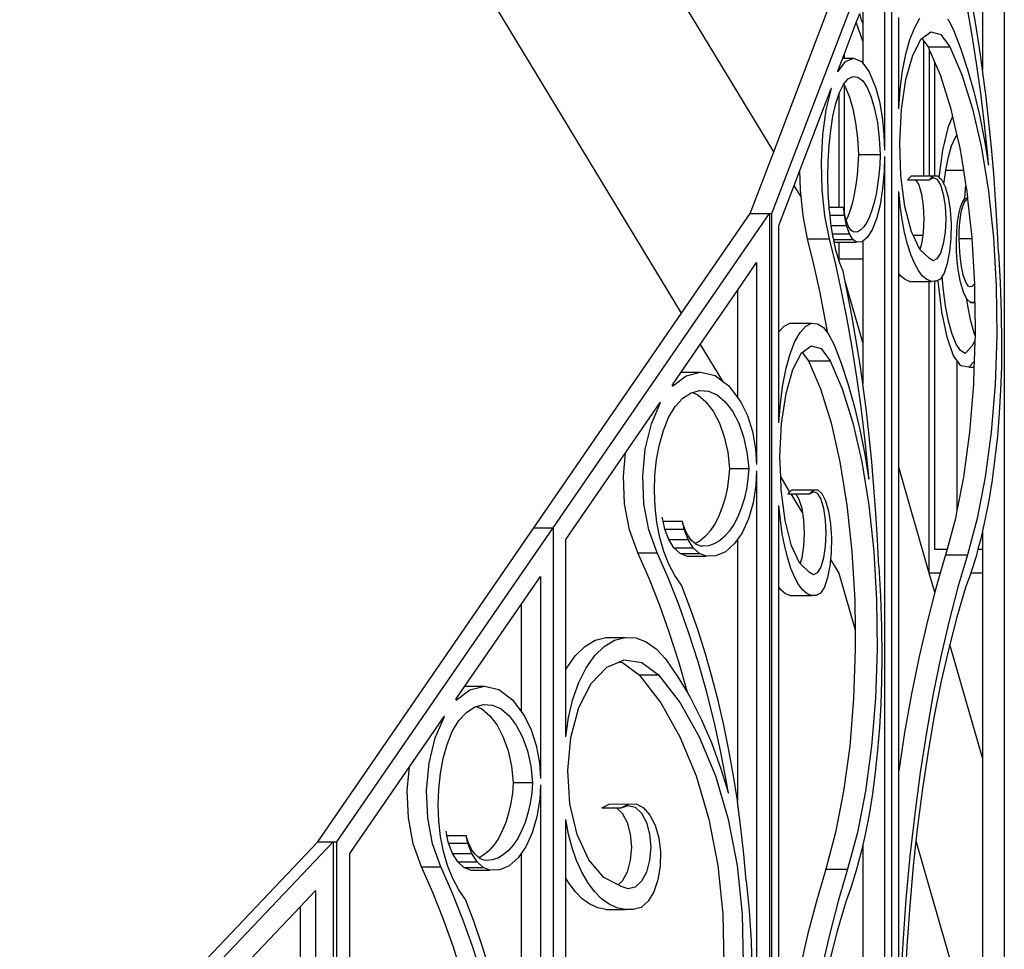
# Model space of a CAD drawing. Units: inches. Extents: x 105 to 670, y -45 to 213.
# Drawn here: x 602 to 626, y 37 to 60 of the extents above; entities that cross this region are included whole.
import ezdxf

# ---------------------------------------------------------------- set-up
doc = ezdxf.new("R2010")
doc.units = ezdxf.units.IN
doc.header["$MEASUREMENT"] = 0
doc.layers.add('Edges', color=7, linetype='Continuous')

# ---------------------------------------------------------------- blocks, each defined once
blk = doc.blocks.new('Grand Spiral Staircase fr')
at = {"layer": 'Edges'}
for p, q in [((76.142, -21.282), (76.142, -61.97)), ((70.406, -30.438), (73.362, -22.688)), ((73.362, -22.688), (73.362, -62.563)), ((68.175, -32.898), (62.677, -23.813)), ((70.451, -28.91), (67.367, -23.813)), ((75.605, -23.813), (75.605, -26.879)), ((73.187, -23.893), (73.187, -28.875)), ((70.451, -28.91), (72.057, -24.7)), ((75.438, -25.774), (75.338, -25.204)), ((72.489, -25.723), (72.575, -25.498)), ((72.621, -25.665), (72.575, -25.498)), ((72.65, -25.303), (72.65, -25.735)), ((75.343, -25.995), (75.217, -25.289)), ((72.189, -26.512), (72.489, -25.723)), ((72.493, -25.741), (72.489, -25.723)), ((72.65, -26.179), (72.493, -25.741)), ((72.65, -25.735), (72.621, -25.665)), ((72.65, -25.735), (72.65, -26.179)), ((73.536, -27.849), (73.536, -25.603)), ((73.93, -25.846), (74.06, -25.618)), ((74.742, -25.641), (74.769, -25.676)), ((74.769, -25.676), (74.895, -25.925)), ((73.814, -26.145), (73.93, -25.846)), ((74.11, -26.115), (74.332, -25.951)), ((74.332, -25.951), (74.574, -26.017)), ((74.895, -25.925), (75.072, -26.381)), ((75.457, -26.722), (75.343, -25.995)), ((75.53, -26.358), (75.438, -25.774)), ((72.65, -26.179), (72.65, -26.725)), ((73.713, -26.505), (73.814, -26.145)), ((73.881, -26.532), (74.093, -26.127)), ((74.093, -26.127), (74.11, -26.115)), ((74.11, -26.115), (74.159, -26.181)), ((74.159, -29.506), (74.159, -26.181)), ((74.159, -26.181), (74.263, -26.321)), ((74.574, -26.017), (74.801, -26.321)), ((74.263, -26.321), (74.801, -26.321)), ((74.263, -26.321), (74.291, -26.385)), ((74.291, -26.385), (74.291, -29.506)), ((74.291, -26.385), (74.423, -26.693)), ((74.801, -26.321), (75.097, -27.011)), ((75.072, -26.381), (75.237, -26.883)), ((75.605, -26.879), (75.53, -26.358)), ((72.036, -26.913), (72.155, -26.6)), ((72.036, -26.942), (72.222, -26.687)), ((72.155, -26.6), (72.189, -26.512)), ((72.155, -26.6), (72.189, -26.6)), ((72.189, -26.512), (72.189, -26.6)), ((72.189, -26.6), (72.421, -26.6)), ((72.222, -26.687), (72.421, -26.6)), ((72.421, -26.6), (72.62, -26.685)), ((72.62, -26.685), (72.65, -26.725)), ((72.65, -26.725), (72.807, -26.938)), ((73.632, -26.917), (73.713, -26.505)), ((73.712, -27.129), (73.881, -26.532)), ((74.423, -26.693), (74.423, -29.506)), ((74.423, -26.693), (74.56, -27.011)), ((75.561, -27.468), (75.457, -26.722)), ((72.036, -26.942), (72.036, -26.913)), ((72.807, -26.938), (72.969, -27.342)), ((73.573, -27.369), (73.632, -26.917)), ((75.237, -26.883), (75.389, -27.428)), ((75.616, -26.955), (75.605, -26.879)), ((75.694, -27.563), (75.616, -26.955)), ((72.177, -27.245), (72.291, -27.111)), ((72.291, -27.111), (72.41, -27.051)), ((72.41, -27.051), (72.531, -27.068)), ((72.531, -27.068), (72.648, -27.162)), ((72.648, -27.162), (72.759, -27.329)), ((73.602, -27.867), (73.712, -27.129)), ((74.56, -27.011), (74.821, -27.849)), ((75.097, -27.011), (75.358, -27.849)), ((71.098, -29.372), (71.87, -27.347)), ((71.748, -27.877), (71.874, -27.347)), ((71.874, -27.347), (71.87, -27.347)), ((72.057, -27.496), (72.073, -27.45)), ((72.073, -27.45), (72.172, -27.255)), ((72.172, -27.255), (72.177, -27.245)), ((72.172, -27.255), (72.189, -27.28)), ((72.189, -27.28), (72.187, -30.374)), ((72.189, -27.28), (72.221, -27.329)), ((72.221, -27.329), (72.32, -27.563)), ((72.759, -27.329), (72.858, -27.563)), ((72.969, -27.342), (73.06, -27.673)), ((73.536, -27.849), (73.573, -27.369)), ((75.389, -27.428), (75.529, -28.013)), ((71.981, -27.717), (72.057, -27.496)), ((72.057, -27.496), (72.057, -30.281)), ((72.32, -27.563), (72.404, -27.856)), ((72.858, -27.563), (72.942, -27.856)), ((73.06, -27.673), (73.129, -28.061)), ((75.654, -28.23), (75.561, -27.468)), ((75.764, -28.182), (75.694, -27.563)), ((71.665, -28.498), (71.748, -27.877)), ((71.913, -28.036), (71.981, -27.717)), ((72.404, -27.856), (72.471, -28.198)), ((72.942, -27.856), (73.009, -28.198)), ((73.56, -28.682), (73.602, -27.867)), ((74.821, -27.849), (74.867, -28.051)), ((75.358, -27.849), (75.578, -28.813)), ((71.859, -28.385), (71.913, -28.036)), ((73.129, -28.061), (73.173, -28.489)), ((74.768, -28.288), (74.867, -28.051)), ((74.867, -28.051), (74.972, -28.51)), ((75.529, -28.013), (75.654, -28.635)), ((75.826, -28.81), (75.764, -28.182)), ((71.82, -28.755), (71.859, -28.385)), ((72.471, -28.198), (72.518, -28.575)), ((73.009, -28.198), (73.055, -28.575)), ((74.628, -28.872), (74.768, -28.288)), ((75.735, -29.007), (75.654, -28.23)), ((71.631, -29.17), (71.665, -28.498)), ((72.518, -28.575), (72.543, -28.976)), ((73.055, -28.575), (73.08, -28.976)), ((73.173, -28.489), (73.187, -28.875)), ((74.842, -28.769), (74.93, -28.566)), ((74.93, -28.566), (74.972, -28.51)), ((74.972, -28.51), (75.041, -28.813)), ((75.654, -28.635), (75.756, -29.241)), ((69.869, -30.438), (70.451, -28.91)), ((71.797, -29.141), (71.82, -28.755)), ((73.59, -29.503), (73.56, -28.682)), ((74.535, -29.543), (74.628, -28.872)), ((74.764, -29.039), (74.842, -28.769)), ((75.041, -28.813), (75.131, -29.369)), ((75.578, -28.813), (75.752, -29.882)), ((75.881, -29.447), (75.826, -28.81)), ((71.79, -29.533), (71.797, -29.141)), ((72.543, -28.976), (72.531, -29.236)), ((72.543, -28.976), (73.08, -28.976)), ((73.08, -28.976), (73.068, -29.236)), ((73.187, -29.032), (73.178, -29.391)), ((73.187, -29.032), (73.187, -69.72)), ((74.699, -29.369), (74.764, -29.039)), ((75.756, -29.241), (75.735, -29.007)), ((70.956, -29.744), (71.098, -29.372)), ((71.11, -29.85), (71.098, -29.372)), ((71.647, -29.85), (71.631, -29.17)), ((72.531, -29.236), (72.509, -29.489)), ((73.068, -29.236), (73.047, -29.489)), ((73.178, -29.391), (73.139, -29.824)), ((74.652, -29.713), (74.699, -29.369)), ((74.699, -29.369), (75.131, -29.369)), ((75.131, -29.369), (75.194, -29.758)), ((71.798, -29.926), (71.79, -29.533)), ((72.509, -29.489), (72.479, -29.731)), ((73.047, -29.489), (73.016, -29.731)), ((73.689, -30.259), (73.59, -29.503)), ((73.753, -29.603), (73.853, -29.508)), ((73.753, -29.603), (73.952, -29.603)), ((73.853, -29.508), (73.957, -29.506)), ((73.952, -29.603), (74.029, -29.731)), ((73.952, -29.603), (74.29, -29.603)), ((73.957, -29.506), (74.159, -29.506)), ((74.159, -29.506), (74.291, -29.506)), ((74.29, -29.603), (74.39, -29.508)), ((74.29, -29.603), (74.385, -29.543)), ((74.291, -29.506), (74.39, -29.508)), ((74.385, -29.543), (74.48, -29.588)), ((74.39, -29.508), (74.423, -29.506)), ((74.423, -29.506), (74.494, -29.506)), ((74.48, -29.588), (74.567, -29.731)), ((74.494, -29.506), (74.535, -29.543)), ((74.535, -29.543), (74.595, -29.598)), ((74.595, -29.598), (74.652, -29.713)), ((75.928, -30.091), (75.881, -29.447)), ((70.581, -30.728), (70.956, -29.744)), ((71.128, -30.028), (70.956, -29.744)), ((71.128, -30.028), (71.11, -29.85)), ((71.714, -30.493), (71.647, -29.85)), ((72.479, -29.731), (72.44, -29.959)), ((73.016, -29.731), (72.977, -29.959)), ((73.139, -29.824), (73.075, -30.221)), ((74.029, -29.731), (74.098, -29.959)), ((74.567, -29.731), (74.636, -29.959)), ((74.652, -29.713), (74.684, -29.778)), ((74.684, -29.778), (74.756, -30.032)), ((75.165, -30.071), (75.188, -29.804)), ((75.188, -29.804), (75.194, -29.758)), ((75.194, -29.758), (75.214, -29.882)), ((75.214, -29.882), (75.232, -30.047)), ((75.752, -29.882), (75.875, -31.028)), ((71.176, -30.493), (71.128, -30.028)), ((71.822, -30.281), (71.798, -29.926)), ((72.44, -29.959), (72.393, -30.168)), ((72.977, -29.959), (72.93, -30.168)), ((73.571, -30.247), (73.536, -29.89)), ((73.536, -31.91), (73.536, -29.89)), ((74.098, -29.959), (74.142, -30.249)), ((74.636, -29.959), (74.68, -30.249)), ((74.756, -30.032), (74.806, -30.343)), ((75.108, -30.152), (75.16, -30.074)), ((75.155, -30.16), (75.189, -30.108)), ((75.16, -30.074), (75.165, -30.071)), ((75.165, -30.071), (75.214, -30.047)), ((75.189, -30.108), (75.224, -30.083)), ((75.214, -30.047), (75.232, -30.047)), ((75.214, -30.047), (75.233, -30.056)), ((75.224, -30.083), (75.236, -30.083)), ((75.232, -30.047), (75.233, -30.056)), ((75.233, -30.056), (75.236, -30.083)), ((75.236, -30.083), (75.337, -31.028)), ((75.967, -30.741), (75.928, -30.091)), ((71.823, -30.31), (71.822, -30.281)), ((71.822, -30.281), (72.057, -30.281)), ((71.841, -30.473), (71.823, -30.31)), ((72.057, -30.281), (72.174, -30.281)), ((72.187, -30.374), (72.174, -30.281)), ((72.195, -30.473), (72.174, -30.281)), ((72.339, -30.356), (72.278, -30.519)), ((72.393, -30.168), (72.339, -30.356)), ((72.876, -30.356), (72.815, -30.519)), ((72.93, -30.168), (72.876, -30.356)), ((73.075, -30.221), (72.988, -30.564)), ((73.62, -30.587), (73.571, -30.247)), ((73.849, -30.884), (73.689, -30.259)), ((74.142, -30.249), (74.158, -30.572)), ((74.68, -30.249), (74.695, -30.572)), ((74.806, -30.343), (74.83, -30.687)), ((75.022, -30.449), (75.061, -30.279)), ((75.061, -30.279), (75.108, -30.152)), ((75.073, -30.455), (75.096, -30.336)), ((75.096, -30.336), (75.124, -30.237)), ((75.124, -30.237), (75.155, -30.16)), ((65.009, -38.188), (70.345, -30.438)), ((68.175, -32.898), (69.869, -30.438)), ((69.869, -30.438), (70.345, -30.438)), ((70.345, -30.438), (70.406, -30.438)), ((70.345, -30.438), (70.345, -70.313)), ((70.406, -70.313), (70.406, -30.438)), ((71.288, -31.06), (71.176, -30.493)), ((71.825, -31.06), (71.714, -30.493)), ((71.841, -30.473), (72.195, -30.473)), ((71.864, -30.679), (71.841, -30.473)), ((72.205, -30.465), (72.187, -30.374)), ((72.25, -30.731), (72.195, -30.473)), ((72.225, -30.549), (72.205, -30.465)), ((72.239, -30.599), (72.225, -30.549)), ((72.278, -30.519), (72.239, -30.599)), ((72.247, -30.626), (72.239, -30.599)), ((72.815, -30.519), (72.749, -30.656)), ((72.988, -30.564), (72.881, -30.838)), ((73.68, -30.903), (73.62, -30.587)), ((74.158, -30.572), (74.142, -30.895)), ((74.695, -30.572), (74.68, -30.895)), ((74.991, -30.652), (75.022, -30.449)), ((75.04, -30.738), (75.054, -30.59)), ((75.054, -30.59), (75.073, -30.455)), ((70.581, -33.353), (70.581, -30.728)), ((71.872, -30.731), (71.864, -30.679)), ((71.872, -30.731), (72.25, -30.731)), ((71.905, -30.937), (71.872, -30.731)), ((72.272, -30.695), (72.247, -30.626)), ((72.321, -30.937), (72.25, -30.731)), ((72.298, -30.754), (72.272, -30.695)), ((72.327, -30.804), (72.298, -30.754)), ((72.356, -30.844), (72.327, -30.804)), ((72.387, -30.873), (72.356, -30.844)), ((72.604, -30.84), (72.528, -30.885)), ((72.678, -30.763), (72.604, -30.84)), ((72.749, -30.656), (72.678, -30.763)), ((72.881, -30.838), (72.76, -31.031)), ((74.83, -30.687), (74.825, -31.04)), ((74.971, -30.881), (74.991, -30.652)), ((75.032, -30.894), (75.04, -30.738)), ((75.997, -31.396), (75.967, -30.741)), ((71.443, -31.694), (71.288, -31.06)), ((71.288, -31.06), (71.825, -31.06)), ((71.981, -31.694), (71.825, -31.06)), ((71.905, -30.937), (72.321, -30.937)), ((71.919, -31.024), (71.905, -30.937)), ((71.931, -31.077), (71.919, -31.024)), ((71.931, -31.077), (72.405, -31.077)), ((71.943, -31.131), (71.931, -31.077)), ((72.405, -31.077), (72.321, -30.937)), ((72.419, -30.891), (72.387, -30.873)), ((72.497, -31.143), (72.405, -31.077)), ((72.45, -30.898), (72.419, -30.891)), ((72.528, -30.885), (72.45, -30.898)), ((72.76, -31.031), (72.65, -31.118)), ((73.752, -31.191), (73.68, -30.903)), ((73.889, -30.97), (73.849, -30.884)), ((73.889, -30.97), (74.131, -30.97)), ((74.055, -31.324), (73.889, -30.97)), ((74.131, -30.97), (74.098, -31.185)), ((74.142, -30.895), (74.131, -30.97)), ((74.68, -30.895), (74.636, -31.185)), ((74.825, -31.04), (74.793, -31.376)), ((74.962, -31.124), (74.971, -30.881)), ((75.031, -31.053), (75.032, -30.894)), ((75.031, -31.053), (75.338, -31.053)), ((75.034, -31.222), (75.031, -31.053)), ((75.337, -31.028), (75.338, -31.053)), ((75.338, -31.053), (75.403, -32.167)), ((75.875, -31.028), (75.944, -32.225)), ((71.959, -31.143), (71.943, -31.131)), ((71.988, -31.341), (71.943, -31.131)), ((71.959, -31.143), (72.057, -31.143)), ((72.049, -31.551), (71.988, -31.341)), ((72.057, -31.143), (72.057, -31.563)), ((72.057, -31.143), (72.497, -31.143)), ((72.63, -31.134), (72.497, -31.143)), ((72.65, -31.118), (72.63, -31.134)), ((72.65, -31.118), (72.65, -31.563)), ((73.834, -31.446), (73.752, -31.191)), ((74.056, -31.325), (74.055, -31.324)), ((74.098, -31.185), (74.056, -31.325)), ((74.29, -31.541), (74.056, -31.325)), ((74.636, -31.185), (74.567, -31.413)), ((74.965, -31.369), (74.962, -31.124)), ((75.044, -31.387), (75.034, -31.222)), ((72.057, -31.563), (72.049, -31.551)), ((72.07, -31.621), (72.049, -31.551)), ((72.65, -31.563), (72.057, -31.563)), ((72.084, -31.658), (72.057, -31.563)), ((72.65, -31.563), (72.65, -33.619)), ((73.924, -31.664), (73.834, -31.446)), ((74.385, -31.6), (74.29, -31.541)), ((74.48, -31.556), (74.385, -31.6)), ((74.567, -31.413), (74.48, -31.556)), ((74.793, -31.376), (74.736, -31.671)), ((74.98, -31.606), (74.965, -31.369)), ((75.058, -31.544), (75.044, -31.387)), ((75.076, -31.692), (75.058, -31.544)), ((75.997, -31.396), (76.041, -32.133)), ((69.554, -32.335), (70.03, -31.643)), ((70.03, -31.643), (70.03, -36.625)), ((71.589, -32.355), (71.443, -31.694)), ((72.126, -32.355), (71.981, -31.694)), ((72.084, -31.658), (72.07, -31.621)), ((72.162, -31.86), (72.084, -31.658)), ((74.022, -31.843), (73.924, -31.664)), ((74.736, -31.671), (74.658, -31.904)), ((75.006, -31.822), (74.98, -31.606)), ((75.065, -32.132), (75.006, -31.822)), ((75.099, -31.826), (75.076, -31.692)), ((75.126, -31.945), (75.099, -31.826)), ((72.215, -32.113), (72.162, -31.86)), ((73.588, -31.978), (73.536, -31.91)), ((73.536, -36.693), (73.536, -31.91)), ((73.696, -32.068), (73.588, -31.978)), ((73.806, -32.112), (73.696, -32.068)), ((74.125, -31.978), (74.022, -31.843)), ((74.233, -32.068), (74.125, -31.978)), ((74.343, -32.112), (74.233, -32.068)), ((74.564, -32.058), (74.507, -32.084)), ((74.611, -31.98), (74.564, -32.058)), ((74.658, -31.904), (74.611, -31.98)), ((74.635, -32.271), (74.611, -31.98)), ((75.156, -32.046), (75.126, -31.945)), ((75.19, -32.128), (75.156, -32.046)), ((72.65, -33.619), (72.215, -32.113)), ((72.276, -32.399), (72.215, -32.113)), ((73.806, -32.112), (74.291, -32.112)), ((74.291, -39.313), (74.291, -32.112)), ((74.291, -32.112), (74.343, -32.112)), ((74.423, -32.109), (74.343, -32.112)), ((74.454, -32.108), (74.423, -32.109)), ((74.423, -32.109), (74.423, -38.72)), ((74.507, -32.084), (74.454, -32.108)), ((74.508, -32.109), (74.507, -32.084)), ((74.597, -32.865), (74.508, -32.109)), ((74.693, -32.71), (74.635, -32.271)), ((75.138, -32.377), (75.065, -32.132)), ((75.225, -32.188), (75.19, -32.128)), ((75.262, -32.226), (75.225, -32.188)), ((75.299, -32.241), (75.262, -32.226)), ((75.337, -32.233), (75.299, -32.241)), ((75.39, -32.187), (75.337, -32.233)), ((75.403, -32.167), (75.39, -32.187)), ((75.403, -32.167), (75.406, -32.225)), ((75.406, -32.225), (75.41, -32.615)), ((75.944, -32.225), (75.957, -33.444)), ((76.041, -32.133), (76.068, -32.88)), ((68.639, -33.664), (69.554, -32.335)), ((69.554, -32.335), (69.554, -34.978)), ((71.724, -33.039), (71.589, -32.355)), ((72.262, -33.039), (72.126, -32.355)), ((72.382, -32.954), (72.276, -32.399)), ((75.221, -32.546), (75.138, -32.377)), ((75.31, -32.63), (75.221, -32.546)), ((75.241, -32.71), (75.221, -32.546)), ((74.767, -33.096), (74.693, -32.71)), ((75.315, -33.096), (75.241, -32.71)), ((75.401, -32.625), (75.31, -32.63)), ((75.31, -32.63), (75.411, -32.63)), ((75.41, -32.615), (75.401, -32.625)), ((75.41, -32.615), (75.411, -32.63)), ((75.411, -32.63), (75.42, -33.444)), ((64.533, -38.188), (68.175, -32.898)), ((71.787, -33.391), (71.724, -33.039)), ((72.387, -33.745), (72.262, -33.039)), ((72.482, -33.524), (72.382, -32.954)), ((74.728, -33.491), (74.597, -32.865)), ((76.068, -32.88), (76.076, -33.632)), ((70.581, -33.353), (70.706, -33.216)), ((70.706, -33.216), (70.85, -33.145)), ((70.85, -33.145), (71.388, -33.145)), ((71.105, -33.368), (71.244, -33.216)), ((71.244, -33.216), (71.388, -33.145)), ((71.388, -33.145), (71.534, -33.157)), ((71.534, -33.157), (71.677, -33.252)), ((71.677, -33.252), (71.787, -33.391)), ((74.856, -33.415), (74.767, -33.096)), ((75.404, -33.415), (75.315, -33.096)), ((70.581, -35.599), (70.581, -33.353)), ((70.975, -33.596), (71.105, -33.368)), ((71.787, -33.391), (71.814, -33.426)), ((71.814, -33.426), (71.94, -33.675)), ((72.575, -34.108), (72.482, -33.524)), ((74.889, -33.945), (74.728, -33.491)), ((74.955, -33.659), (74.856, -33.415)), ((75.419, -33.453), (75.404, -33.415)), ((75.419, -33.453), (75.415, -33.575)), ((75.42, -33.444), (75.419, -33.453)), ((75.957, -33.444), (75.915, -34.655)), ((68.166, -34.351), (68.639, -33.664)), ((68.639, -33.664), (69.187, -34.57)), ((70.858, -33.895), (70.975, -33.596)), ((71.155, -33.865), (71.376, -33.701)), ((71.376, -33.701), (71.619, -33.767)), ((71.619, -33.767), (71.846, -34.071)), ((71.94, -33.675), (72.116, -34.131)), ((72.502, -34.472), (72.387, -33.745)), ((72.65, -33.619), (72.65, -34.629)), ((75.063, -33.818), (74.955, -33.659)), ((75.339, -33.705), (75.176, -33.888)), ((75.415, -33.575), (75.339, -33.705)), ((75.415, -33.575), (75.398, -34.084)), ((76.076, -33.632), (76.07, -34.215)), ((70.758, -34.255), (70.858, -33.895)), ((70.926, -34.282), (71.138, -33.877)), ((71.138, -33.877), (71.155, -33.865)), ((71.155, -33.865), (71.308, -34.071)), ((74.971, -34.057), (74.889, -33.945)), ((75.176, -33.888), (75.063, -33.818)), ((70.677, -34.667), (70.758, -34.255)), ((71.308, -34.071), (71.846, -34.071)), ((71.308, -34.071), (71.604, -34.761)), ((71.846, -34.071), (72.142, -34.761)), ((72.116, -34.131), (72.281, -34.633)), ((72.65, -34.629), (72.575, -34.108)), ((74.971, -34.057), (74.971, -37.771)), ((75.072, -34.195), (74.971, -34.057)), ((75.263, -34.225), (75.072, -34.195)), ((75.398, -34.084), (75.263, -34.225)), ((75.263, -34.225), (75.393, -34.225)), ((75.393, -34.225), (75.378, -34.655)), ((75.398, -34.084), (75.393, -34.225)), ((76.07, -34.215), (76.05, -34.794)), ((67.951, -34.663), (68.166, -34.351)), ((67.951, -34.692), (68.288, -34.437)), ((68.166, -34.351), (68.171, -34.35)), ((68.171, -34.35), (68.647, -34.35)), ((68.288, -34.437), (68.647, -34.35)), ((68.647, -34.35), (69.007, -34.435)), ((69.007, -34.435), (69.187, -34.57)), ((70.757, -34.879), (70.926, -34.282)), ((72.606, -35.218), (72.502, -34.472)), ((67.951, -34.692), (67.951, -34.663)), ((69.187, -34.57), (69.344, -34.688)), ((69.344, -34.688), (69.554, -34.978)), ((70.617, -35.119), (70.677, -34.667)), ((72.281, -34.633), (72.434, -35.178)), ((72.66, -34.705), (72.65, -34.629)), ((72.738, -35.313), (72.66, -34.705)), ((75.378, -34.655), (75.281, -35.83)), ((75.915, -34.655), (75.819, -35.83)), ((68.207, -34.995), (68.412, -34.861)), ((68.412, -34.861), (68.444, -34.852)), ((68.444, -34.852), (68.628, -34.801)), ((68.444, -34.852), (68.581, -34.912)), ((68.581, -34.912), (68.78, -35.079)), ((68.628, -34.801), (68.845, -34.818)), ((68.845, -34.818), (69.058, -34.912)), ((69.058, -34.912), (69.256, -35.079)), ((69.554, -34.978), (69.636, -35.092)), ((70.647, -35.617), (70.757, -34.879)), ((71.604, -34.761), (71.866, -35.599)), ((72.142, -34.761), (72.403, -35.599)), ((76.05, -34.794), (76.017, -35.366)), ((66.797, -36.339), (67.652, -35.097)), ((67.432, -35.627), (67.66, -35.097)), ((67.66, -35.097), (67.652, -35.097)), ((67.853, -35.467), (68.018, -35.2)), ((68.018, -35.2), (68.207, -34.995)), ((68.78, -35.079), (68.959, -35.313)), ((69.256, -35.079), (69.435, -35.313)), ((69.636, -35.092), (69.801, -35.423)), ((70.581, -35.599), (70.617, -35.119)), ((72.434, -35.178), (72.573, -35.763)), ((72.699, -35.98), (72.606, -35.218)), ((67.73, -35.786), (67.853, -35.467)), ((68.959, -35.313), (69.111, -35.606)), ((69.435, -35.313), (69.588, -35.606)), ((69.801, -35.423), (69.926, -35.811)), ((72.809, -35.932), (72.738, -35.313)), ((76.017, -35.366), (75.971, -35.927)), ((67.282, -36.248), (67.432, -35.627)), ((69.111, -35.606), (69.232, -35.948)), ((69.588, -35.606), (69.708, -35.948)), ((70.605, -36.432), (70.647, -35.617)), ((71.866, -35.599), (72.086, -36.563)), ((72.403, -35.599), (72.623, -36.563)), ((67.633, -36.135), (67.73, -35.786)), ((69.232, -35.948), (69.316, -36.325)), ((69.708, -35.948), (69.792, -36.325)), ((69.926, -35.811), (70.004, -36.239)), ((72.573, -35.763), (72.699, -36.385)), ((72.871, -36.56), (72.809, -35.932)), ((75.281, -35.83), (75.133, -36.94)), ((75.819, -35.83), (75.67, -36.94)), ((75.971, -35.927), (75.912, -36.475)), ((67.562, -36.505), (67.633, -36.135)), ((72.78, -36.757), (72.699, -35.98)), ((65.324, -38.478), (66.797, -36.339)), ((66.743, -36.92), (66.797, -36.339)), ((67.22, -36.92), (67.282, -36.248)), ((69.316, -36.325), (69.361, -36.726)), ((69.792, -36.325), (69.837, -36.726)), ((70.004, -36.239), (70.03, -36.625)), ((70.624, -36.944), (70.605, -36.432)), ((72.699, -36.385), (72.801, -36.991)), ((67.52, -36.891), (67.562, -36.505)), ((72.086, -36.563), (72.259, -37.632)), ((72.623, -36.563), (72.797, -37.632)), ((72.926, -37.197), (72.871, -36.56)), ((75.912, -36.475), (75.841, -37.006)), ((66.773, -37.6), (66.743, -36.92)), ((67.25, -37.6), (67.22, -36.92)), ((67.507, -37.283), (67.52, -36.891)), ((69.361, -36.726), (69.339, -36.986)), ((69.361, -36.726), (69.837, -36.726)), ((69.837, -36.726), (69.816, -36.986)), ((70.03, -36.782), (70.014, -37.141)), ((70.03, -36.782), (70.03, -77.47)), ((72.801, -36.991), (72.78, -36.757)), ((74.291, -39.313), (73.536, -36.693)), ((73.536, -44.188), (73.536, -36.693)), ((69.339, -36.986), (69.301, -37.239)), ((69.816, -36.986), (69.777, -37.239)), ((70.014, -37.141), (69.944, -37.574)), ((70.624, -36.944), (70.844, -37.309)), ((70.635, -37.253), (70.624, -36.944)), ((75.133, -36.94), (74.971, -37.771)), ((75.67, -36.94), (75.473, -37.959)), ((75.841, -37.006), (75.758, -37.517)), ((67.523, -37.676), (67.507, -37.283)), ((69.301, -37.239), (69.246, -37.481)), ((69.777, -37.239), (69.722, -37.481)), ((70.734, -38.009), (70.635, -37.253)), ((70.797, -37.353), (70.844, -37.309)), ((70.797, -37.353), (70.871, -37.353)), ((70.844, -37.309), (70.898, -37.258)), ((70.871, -37.353), (71.162, -37.834)), ((70.871, -37.353), (70.997, -37.353)), ((70.898, -37.258), (71.002, -37.256)), ((70.997, -37.353), (71.074, -37.481)), ((70.997, -37.353), (71.335, -37.353)), ((71.002, -37.256), (71.435, -37.258)), ((71.335, -37.353), (71.435, -37.258)), ((71.335, -37.353), (71.43, -37.293)), ((71.43, -37.293), (71.525, -37.338)), ((71.435, -37.258), (71.539, -37.256)), ((71.525, -37.338), (71.612, -37.481)), ((71.539, -37.256), (71.64, -37.348)), ((71.64, -37.348), (71.729, -37.528)), ((72.973, -37.841), (72.926, -37.197)), ((66.893, -38.243), (66.773, -37.6)), ((67.37, -38.243), (67.25, -37.6)), ((69.246, -37.481), (69.175, -37.709)), ((69.722, -37.481), (69.652, -37.709)), ((69.944, -37.574), (69.828, -37.971)), ((70.616, -37.997), (70.581, -37.64)), ((70.581, -39.66), (70.581, -37.64)), ((71.074, -37.481), (71.143, -37.709)), ((71.612, -37.481), (71.68, -37.709)), ((71.729, -37.528), (71.801, -37.782)), ((72.259, -37.632), (72.382, -38.778)), ((72.797, -37.632), (72.919, -38.778)), ((75.758, -37.517), (75.664, -38.005)), ((67.568, -38.06), (67.523, -37.676)), ((69.175, -37.709), (69.09, -37.918)), ((69.652, -37.709), (69.567, -37.918)), ((71.143, -37.709), (71.162, -37.834)), ((71.162, -37.834), (71.187, -37.999)), ((71.68, -37.709), (71.725, -37.999)), ((71.801, -37.782), (71.851, -38.093)), ((73.011, -38.491), (72.973, -37.841)), ((74.971, -37.771), (74.935, -37.959)), ((67.641, -38.429), (67.568, -38.06)), ((67.723, -38.028), (67.702, -37.927)), ((67.724, -38.031), (67.723, -38.028)), ((67.724, -38.031), (68.2, -38.031)), ((67.763, -38.223), (67.724, -38.031)), ((68.225, -38.124), (68.2, -38.031)), ((68.24, -38.223), (68.2, -38.031)), ((68.256, -38.215), (68.225, -38.124)), ((68.992, -38.106), (68.882, -38.269)), ((69.09, -37.918), (68.992, -38.106)), ((69.469, -38.106), (69.359, -38.269)), ((69.567, -37.918), (69.469, -38.106)), ((69.828, -37.971), (69.67, -38.314)), ((70.664, -38.337), (70.616, -37.997)), ((70.894, -38.634), (70.734, -38.009)), ((71.187, -37.999), (71.203, -38.322)), ((71.725, -37.999), (71.74, -38.322)), ((71.851, -38.093), (71.874, -38.437)), ((74.935, -37.959), (74.731, -38.72)), ((75.473, -37.959), (75.231, -38.861)), ((75.664, -38.005), (75.605, -38.266)), ((59.197, -45.938), (64.533, -38.188)), ((59.673, -45.938), (65.009, -38.188)), ((64.533, -38.188), (65.009, -38.188)), ((65.009, -38.188), (65.009, -78.063)), ((67.095, -38.81), (66.893, -38.243)), ((67.572, -38.81), (67.37, -38.243)), ((67.861, -38.481), (67.763, -38.223)), ((67.763, -38.223), (68.24, -38.223)), ((68.338, -38.481), (68.24, -38.223)), ((68.293, -38.299), (68.256, -38.215)), ((68.333, -38.376), (68.293, -38.299)), ((68.378, -38.445), (68.333, -38.376)), ((68.882, -38.269), (68.763, -38.406)), ((69.359, -38.269), (69.239, -38.406)), ((69.67, -38.314), (69.554, -38.479)), ((70.725, -38.653), (70.664, -38.337)), ((71.203, -38.322), (71.187, -38.645)), ((71.74, -38.322), (71.725, -38.645)), ((75.605, -38.266), (75.559, -38.466)), ((75.605, -38.266), (75.605, -38.72)), ((65.324, -41.695), (65.324, -38.478)), ((67.741, -38.774), (67.641, -38.429)), ((67.99, -38.687), (67.861, -38.481)), ((67.861, -38.481), (68.338, -38.481)), ((68.467, -38.687), (68.338, -38.481)), ((68.426, -38.504), (68.378, -38.445)), ((68.477, -38.554), (68.426, -38.504)), ((68.515, -38.582), (68.477, -38.554)), ((68.635, -38.513), (68.515, -38.582)), ((68.53, -38.594), (68.515, -38.582)), ((68.586, -38.623), (68.53, -38.594)), ((68.642, -38.641), (68.586, -38.623)), ((68.763, -38.406), (68.635, -38.513)), ((68.978, -38.59), (68.84, -38.635)), ((69.111, -38.513), (68.978, -38.59)), ((69.239, -38.406), (69.111, -38.513)), ((69.478, -38.588), (69.259, -38.781)), ((69.554, -38.479), (69.478, -38.588)), ((69.554, -38.479), (69.554, -44.916)), ((71.1, -39.074), (70.894, -38.634)), ((71.874, -38.437), (71.87, -38.79)), ((73.042, -39.146), (73.011, -38.491)), ((75.559, -38.466), (75.492, -38.72)), ((67.375, -39.444), (67.095, -38.81)), ((67.095, -38.81), (67.572, -38.81)), ((67.852, -39.444), (67.572, -38.81)), ((67.866, -39.091), (67.741, -38.774)), ((67.99, -38.687), (68.467, -38.687)), ((68.142, -38.827), (67.99, -38.687)), ((68.142, -38.827), (68.618, -38.827)), ((68.307, -38.893), (68.142, -38.827)), ((68.618, -38.827), (68.467, -38.687)), ((68.784, -38.893), (68.618, -38.827)), ((68.7, -38.648), (68.642, -38.641)), ((68.84, -38.635), (68.7, -38.648)), ((69.259, -38.781), (69.025, -38.884)), ((70.797, -38.941), (70.725, -38.653)), ((71.187, -38.645), (71.143, -38.935)), ((71.725, -38.645), (71.68, -38.935)), ((71.87, -38.79), (71.852, -38.975)), ((72.382, -38.778), (72.451, -39.975)), ((72.919, -38.778), (72.988, -39.975)), ((74.423, -38.72), (74.731, -38.72)), ((74.693, -38.861), (74.561, -39.313)), ((74.731, -38.72), (74.693, -38.861)), ((74.693, -38.861), (75.231, -38.861)), ((75.231, -38.861), (74.999, -39.652)), ((75.492, -38.72), (75.444, -38.899)), ((75.492, -38.72), (75.605, -38.72)), ((75.605, -38.72), (75.605, -39.313)), ((68.013, -39.371), (67.866, -39.091)), ((68.307, -38.893), (68.784, -38.893)), ((69.025, -38.884), (68.784, -38.893)), ((70.878, -39.196), (70.797, -38.941)), ((71.101, -39.075), (71.1, -39.074)), ((71.143, -38.935), (71.101, -39.075)), ((71.335, -39.291), (71.101, -39.075)), ((71.68, -38.935), (71.612, -39.163)), ((71.852, -38.975), (71.838, -39.126)), ((71.852, -38.975), (72.057, -39.313)), ((75.444, -38.899), (75.319, -39.3)), ((70.969, -39.414), (70.878, -39.196)), ((71.43, -39.35), (71.335, -39.291)), ((71.525, -39.306), (71.43, -39.35)), ((71.612, -39.163), (71.525, -39.306)), ((71.838, -39.126), (71.781, -39.421)), ((72.057, -39.313), (72.459, -40.708)), ((73.042, -39.146), (73.086, -39.883)), ((74.427, -39.783), (74.291, -39.313)), ((74.561, -39.313), (74.291, -39.313)), ((74.561, -39.313), (74.461, -39.652)), ((75.315, -39.313), (75.186, -39.668)), ((75.319, -39.3), (75.315, -39.313)), ((75.605, -39.313), (75.315, -39.313)), ((75.605, -39.313), (75.605, -43.869)), ((64.218, -40.085), (64.694, -39.393)), ((64.694, -39.393), (64.694, -44.375)), ((67.638, -40.105), (67.375, -39.444)), ((68.115, -40.105), (67.852, -39.444)), ((68.179, -39.61), (68.013, -39.371)), ((71.067, -39.593), (70.969, -39.414)), ((71.17, -39.728), (71.067, -39.593)), ((71.781, -39.421), (71.703, -39.654)), ((68.384, -40.149), (68.179, -39.61)), ((70.633, -39.728), (70.581, -39.66)), ((70.581, -51.938), (70.581, -39.66)), ((70.74, -39.818), (70.633, -39.728)), ((70.851, -39.862), (70.74, -39.818)), ((71.278, -39.818), (71.17, -39.728)), ((71.388, -39.862), (71.278, -39.818)), ((71.609, -39.808), (71.499, -39.858)), ((71.703, -39.654), (71.609, -39.808)), ((74.427, -39.783), (74.243, -40.488)), ((74.461, -39.652), (74.427, -39.783)), ((74.999, -39.652), (74.78, -40.488)), ((75.186, -39.668), (74.972, -40.396)), ((62.83, -42.101), (64.218, -40.085)), ((64.218, -40.085), (64.218, -42.728)), ((70.851, -39.862), (71.388, -39.862)), ((71.499, -39.858), (71.388, -39.862)), ((72.451, -39.975), (72.459, -40.708)), ((72.988, -39.975), (73.002, -41.194)), ((73.086, -39.883), (73.112, -40.63)), ((67.883, -40.789), (67.638, -40.105)), ((68.36, -40.789), (68.115, -40.105)), ((68.577, -40.704), (68.384, -40.149)), ((74.243, -40.488), (74.04, -41.367)), ((74.78, -40.488), (74.577, -41.367)), ((74.972, -40.396), (74.797, -41.069)), ((68.11, -41.495), (67.883, -40.789)), ((68.586, -41.495), (68.36, -40.789)), ((68.758, -41.274), (68.577, -40.704)), ((72.459, -40.708), (72.465, -41.194)), ((73.112, -40.63), (73.121, -41.382)), ((65.794, -41.118), (66.044, -40.966)), ((66.044, -40.966), (66.305, -40.895)), ((66.27, -41.118), (66.521, -40.966)), ((66.305, -40.895), (66.782, -40.895)), ((66.521, -40.966), (66.782, -40.895)), ((66.782, -40.895), (67.045, -40.907)), ((67.045, -40.907), (67.304, -41.002)), ((67.304, -41.002), (67.551, -41.176)), ((65.56, -41.346), (65.794, -41.118)), ((66.036, -41.346), (66.27, -41.118)), ((67.551, -41.176), (67.779, -41.425)), ((68.925, -41.858), (68.758, -41.274)), ((72.465, -41.194), (72.423, -42.405)), ((73.002, -41.194), (72.96, -42.405)), ((74.772, -41.167), (74.586, -41.978)), ((74.797, -41.069), (74.772, -41.167)), ((75.605, -43.869), (74.797, -41.069)), ((65.349, -41.645), (65.56, -41.346)), ((65.826, -41.645), (66.036, -41.346)), ((66.331, -41.627), (66.632, -41.503)), ((66.632, -41.503), (66.761, -41.451)), ((66.632, -41.503), (66.723, -41.517)), ((66.723, -41.517), (67.132, -41.821)), ((66.761, -41.451), (67.199, -41.517)), ((67.199, -41.517), (67.608, -41.821)), ((67.779, -41.425), (68.097, -41.881)), ((68.317, -42.222), (68.11, -41.495)), ((68.793, -42.222), (68.586, -41.495)), ((73.121, -41.382), (73.114, -41.965)), ((74.04, -41.367), (73.853, -42.286)), ((74.577, -41.367), (74.39, -42.286)), ((65.324, -41.695), (65.349, -41.645)), ((65.324, -43.349), (65.324, -41.695)), ((65.645, -42.005), (65.826, -41.645)), ((65.947, -42.032), (66.331, -41.627)), ((65.498, -42.417), (65.645, -42.005)), ((65.642, -42.629), (65.947, -42.032)), ((67.132, -41.821), (67.608, -41.821)), ((67.132, -41.821), (67.667, -42.511)), ((67.608, -41.821), (68.143, -42.511)), ((68.097, -41.881), (68.33, -42.273)), ((69.079, -42.455), (68.925, -41.858)), ((73.114, -41.965), (73.094, -42.544)), ((74.586, -41.978), (74.415, -42.827)), ((62.615, -42.413), (62.83, -42.101)), ((62.615, -42.442), (62.952, -42.187)), ((62.83, -42.101), (62.835, -42.1)), ((62.835, -42.1), (63.311, -42.1)), ((62.952, -42.187), (63.311, -42.1)), ((63.311, -42.1), (63.671, -42.185)), ((63.671, -42.185), (64.008, -42.438)), ((68.33, -42.273), (68.317, -42.222)), ((68.33, -42.273), (68.395, -42.383)), ((68.981, -42.968), (68.793, -42.222)), ((62.615, -42.442), (62.615, -42.413)), ((64.008, -42.438), (64.218, -42.728)), ((65.39, -42.869), (65.498, -42.417)), ((67.667, -42.511), (68.138, -43.349)), ((68.143, -42.511), (68.615, -43.349)), ((68.395, -42.383), (68.671, -42.928)), ((69.22, -43.063), (69.079, -42.455)), ((72.423, -42.405), (72.326, -43.58)), ((72.96, -42.405), (72.864, -43.58)), ((73.853, -42.286), (73.683, -43.242)), ((74.39, -42.286), (74.22, -43.242)), ((62.682, -42.95), (62.871, -42.745)), ((62.871, -42.745), (63.076, -42.611)), ((63.076, -42.611), (63.108, -42.602)), ((63.108, -42.602), (63.292, -42.551)), ((63.108, -42.602), (63.245, -42.662)), ((63.245, -42.662), (63.444, -42.829)), ((63.292, -42.551), (63.509, -42.568)), ((63.509, -42.568), (63.722, -42.662)), ((63.722, -42.662), (63.92, -42.829)), ((64.218, -42.728), (64.3, -42.842)), ((65.444, -43.367), (65.642, -42.629)), ((73.094, -42.544), (73.061, -43.116)), ((61.461, -44.089), (62.316, -42.847)), ((62.096, -43.377), (62.324, -42.847)), ((62.324, -42.847), (62.316, -42.847)), ((62.517, -43.217), (62.682, -42.95)), ((63.444, -42.829), (63.623, -43.063)), ((63.92, -42.829), (64.099, -43.063)), ((64.3, -42.842), (64.465, -43.173)), ((65.324, -43.349), (65.39, -42.869)), ((68.671, -42.928), (68.922, -43.513)), ((69.148, -43.73), (68.981, -42.968)), ((74.415, -42.827), (74.26, -43.71)), ((62.394, -43.536), (62.517, -43.217)), ((63.623, -43.063), (63.775, -43.356)), ((64.099, -43.063), (64.252, -43.356)), ((64.465, -43.173), (64.59, -43.561)), ((69.347, -43.682), (69.22, -43.063)), ((73.061, -43.116), (73.015, -43.677)), ((73.683, -43.242), (73.536, -44.188)), ((74.22, -43.242), (74.067, -44.23)), ((61.946, -43.998), (62.096, -43.377)), ((63.775, -43.356), (63.896, -43.698)), ((64.252, -43.356), (64.372, -43.698)), ((65.368, -44.182), (65.444, -43.367)), ((68.138, -43.349), (68.535, -44.313)), ((68.615, -43.349), (69.012, -44.313)), ((62.297, -43.885), (62.394, -43.536)), ((63.896, -43.698), (63.98, -44.075)), ((64.372, -43.698), (64.456, -44.075)), ((64.59, -43.561), (64.669, -43.989)), ((68.922, -43.513), (69.148, -44.135)), ((69.295, -44.507), (69.148, -43.73)), ((69.46, -44.31), (69.347, -43.682)), ((72.326, -43.58), (72.177, -44.69)), ((72.864, -43.58), (72.715, -44.69)), ((73.015, -43.677), (72.957, -44.225)), ((74.26, -43.71), (74.121, -44.624)), ((62.226, -44.255), (62.297, -43.885)), ((75.605, -43.869), (75.605, -51.39)), ((59.988, -46.228), (61.461, -44.089)), ((61.408, -44.67), (61.461, -44.089)), ((61.884, -44.67), (61.946, -43.998)), ((63.98, -44.075), (64.025, -44.476)), ((64.456, -44.075), (64.501, -44.476)), ((64.669, -43.989), (64.694, -44.375)), ((65.422, -45.003), (65.368, -44.182)), ((69.148, -44.135), (69.333, -44.741)), ((73.536, -50.648), (73.536, -44.188)), ((62.184, -44.641), (62.226, -44.255)), ((68.535, -44.313), (68.849, -45.382)), ((69.012, -44.313), (69.325, -45.382)), ((69.554, -44.916), (69.46, -44.31)), ((72.957, -44.225), (72.886, -44.756)), ((74.067, -44.23), (73.932, -45.248)), ((61.437, -45.35), (61.408, -44.67)), ((61.914, -45.35), (61.884, -44.67)), ((62.171, -45.033), (62.184, -44.641)), ((64.025, -44.476), (64.003, -44.736)), ((64.025, -44.476), (64.501, -44.476)), ((64.501, -44.476), (64.48, -44.736)), ((64.694, -44.532), (64.678, -44.891)), ((64.694, -44.532), (64.694, -85.22)), ((69.333, -44.741), (69.295, -44.507)), ((72.177, -44.69), (71.98, -45.709)), ((72.715, -44.69), (72.517, -45.709)), ((74.121, -44.624), (73.999, -45.565)), ((64.003, -44.736), (63.965, -44.989)), ((64.48, -44.736), (64.441, -44.989)), ((64.678, -44.891), (64.608, -45.324)), ((69.559, -44.947), (69.554, -44.916)), ((69.643, -45.591), (69.559, -44.947)), ((72.886, -44.756), (72.803, -45.267)), ((62.187, -45.426), (62.171, -45.033)), ((63.965, -44.989), (63.91, -45.231)), ((64.441, -44.989), (64.386, -45.231)), ((65.601, -45.759), (65.422, -45.003)), ((66.21, -45.103), (66.39, -45.008)), ((66.21, -45.103), (66.57, -45.103)), ((66.39, -45.008), (66.578, -45.006)), ((66.57, -45.103), (66.709, -45.231)), ((66.57, -45.103), (66.686, -45.103)), ((66.578, -45.006), (66.867, -45.008)), ((66.686, -45.103), (66.867, -45.008)), ((66.686, -45.103), (66.857, -45.043)), ((66.857, -45.043), (67.029, -45.088)), ((66.867, -45.008), (67.055, -45.006)), ((67.029, -45.088), (67.185, -45.231)), ((67.055, -45.006), (67.236, -45.098)), ((67.236, -45.098), (67.397, -45.278)), ((61.557, -45.993), (61.437, -45.35)), ((62.034, -45.993), (61.914, -45.35)), ((62.232, -45.81), (62.187, -45.426)), ((63.91, -45.231), (63.839, -45.459)), ((64.386, -45.231), (64.316, -45.459)), ((64.608, -45.324), (64.492, -45.721)), ((65.388, -45.747), (65.324, -45.39)), ((65.324, -46.84), (65.324, -45.39)), ((66.709, -45.231), (66.833, -45.459)), ((67.185, -45.231), (67.31, -45.459)), ((67.397, -45.278), (67.528, -45.532)), ((68.849, -45.382), (69.07, -46.528)), ((69.325, -45.382), (69.547, -46.528)), ((72.803, -45.267), (72.709, -45.755)), ((73.932, -45.248), (73.814, -46.292)), ((62.387, -45.778), (62.366, -45.677)), ((63.754, -45.668), (63.656, -45.856)), ((63.839, -45.459), (63.754, -45.668)), ((64.231, -45.668), (64.133, -45.856)), ((64.316, -45.459), (64.231, -45.668)), ((66.833, -45.459), (66.913, -45.749)), ((67.31, -45.459), (67.39, -45.749)), ((67.528, -45.532), (67.617, -45.843)), ((69.713, -46.241), (69.643, -45.591)), ((73.999, -45.565), (73.96, -45.916)), ((62.305, -46.179), (62.232, -45.81)), ((62.388, -45.781), (62.387, -45.778)), ((62.388, -45.781), (62.864, -45.781)), ((62.427, -45.973), (62.388, -45.781)), ((62.889, -45.874), (62.864, -45.781)), ((62.904, -45.973), (62.864, -45.781)), ((62.92, -45.965), (62.889, -45.874)), ((63.656, -45.856), (63.547, -46.019)), ((64.133, -45.856), (64.023, -46.019)), ((64.492, -45.721), (64.334, -46.064)), ((65.475, -46.087), (65.388, -45.747)), ((65.889, -46.384), (65.601, -45.759)), ((66.913, -45.749), (66.941, -46.072)), ((67.39, -45.749), (67.417, -46.072)), ((67.617, -45.843), (67.66, -46.187)), ((71.98, -45.709), (71.738, -46.611)), ((72.517, -45.709), (72.276, -46.611)), ((72.709, -45.755), (72.65, -46.016)), ((73.96, -45.916), (73.894, -46.529)), ((73.96, -45.916), (75.464, -51.135)), ((51.844, -53.688), (59.197, -45.938)), ((52.226, -53.688), (59.579, -45.938)), ((59.197, -45.938), (59.579, -45.938)), ((59.579, -45.938), (59.579, -85.813)), ((59.579, -45.938), (59.673, -45.938)), ((59.673, -85.813), (59.673, -45.938)), ((61.759, -46.56), (61.557, -45.993)), ((62.236, -46.56), (62.034, -45.993)), ((62.525, -46.231), (62.427, -45.973)), ((62.427, -45.973), (62.904, -45.973)), ((63.002, -46.231), (62.904, -45.973)), ((62.957, -46.049), (62.92, -45.965)), ((62.997, -46.126), (62.957, -46.049)), ((63.042, -46.195), (62.997, -46.126)), ((63.427, -46.156), (63.299, -46.263)), ((63.547, -46.019), (63.427, -46.156)), ((63.903, -46.156), (63.775, -46.263)), ((64.023, -46.019), (63.903, -46.156)), ((64.334, -46.064), (64.218, -46.229)), ((65.584, -46.403), (65.475, -46.087)), ((66.941, -46.072), (66.913, -46.395)), ((67.417, -46.072), (67.39, -46.395)), ((72.65, -46.016), (72.604, -46.216)), ((72.65, -46.016), (72.65, -59.14)), ((59.988, -49.445), (59.988, -46.228)), ((62.405, -46.524), (62.305, -46.179)), ((62.654, -46.437), (62.525, -46.231)), ((62.525, -46.231), (63.002, -46.231)), ((63.131, -46.437), (63.002, -46.231)), ((63.09, -46.254), (63.042, -46.195)), ((63.141, -46.304), (63.09, -46.254)), ((63.179, -46.332), (63.141, -46.304)), ((63.299, -46.263), (63.179, -46.332)), ((63.194, -46.344), (63.179, -46.332)), ((63.25, -46.373), (63.194, -46.344)), ((63.307, -46.391), (63.25, -46.373)), ((63.364, -46.398), (63.307, -46.391)), ((63.504, -46.385), (63.364, -46.398)), ((63.642, -46.34), (63.504, -46.385)), ((63.775, -46.263), (63.642, -46.34)), ((64.142, -46.338), (63.923, -46.531)), ((64.218, -46.229), (64.142, -46.338)), ((64.218, -46.229), (64.218, -52.666)), ((65.714, -46.691), (65.584, -46.403)), ((66.261, -46.824), (65.889, -46.384)), ((66.913, -46.395), (66.833, -46.685)), ((67.39, -46.395), (67.31, -46.685)), ((67.66, -46.187), (67.652, -46.54)), ((69.768, -46.896), (69.713, -46.241)), ((72.604, -46.216), (72.489, -46.649)), ((73.814, -46.292), (73.716, -47.358)), ((62.039, -47.194), (61.759, -46.56)), ((61.759, -46.56), (62.236, -46.56)), ((62.516, -47.194), (62.236, -46.56)), ((62.53, -46.841), (62.405, -46.524)), ((62.654, -46.437), (63.131, -46.437)), ((62.806, -46.577), (62.654, -46.437)), ((62.806, -46.577), (63.282, -46.577)), ((62.971, -46.643), (62.806, -46.577)), ((62.971, -46.643), (63.448, -46.643)), ((63.282, -46.577), (63.131, -46.437)), ((63.448, -46.643), (63.282, -46.577)), ((63.689, -46.634), (63.448, -46.643)), ((63.923, -46.531), (63.689, -46.634)), ((67.652, -46.54), (67.594, -46.876)), ((69.07, -46.528), (69.195, -47.725)), ((69.547, -46.528), (69.671, -47.725)), ((71.738, -46.611), (71.506, -47.402)), ((71.738, -46.611), (72.276, -46.611)), ((72.276, -46.611), (72.043, -47.402)), ((72.489, -46.649), (72.364, -47.05)), ((73.894, -46.529), (73.807, -47.514)), ((62.677, -47.121), (62.53, -46.841)), ((65.385, -46.946), (65.324, -46.84)), ((65.324, -61.951), (65.324, -46.84)), ((65.861, -46.946), (65.714, -46.691)), ((66.611, -47.003), (66.261, -46.824)), ((66.833, -46.685), (66.709, -46.913)), ((67.31, -46.685), (67.185, -46.913)), ((67.594, -46.876), (67.491, -47.171)), ((69.768, -46.896), (69.848, -47.633)), ((62.843, -47.36), (62.677, -47.121)), ((65.548, -47.164), (65.385, -46.946)), ((66.025, -47.164), (65.861, -46.946)), ((66.709, -46.913), (66.611, -47.003)), ((66.686, -47.041), (66.611, -47.003)), ((66.857, -47.1), (66.686, -47.041)), ((67.029, -47.056), (66.857, -47.1)), ((67.185, -46.913), (67.029, -47.056)), ((72.364, -47.05), (72.231, -47.418)), ((58.763, -47.546), (59.146, -47.143)), ((59.146, -47.143), (59.146, -52.125)), ((62.302, -47.855), (62.039, -47.194)), ((62.779, -47.855), (62.516, -47.194)), ((63.048, -47.899), (62.843, -47.36)), ((65.725, -47.343), (65.548, -47.164)), ((65.912, -47.478), (65.725, -47.343)), ((66.201, -47.343), (66.025, -47.164)), ((66.388, -47.478), (66.201, -47.343)), ((67.491, -47.171), (67.35, -47.404)), ((73.716, -47.358), (73.637, -48.442)), ((56.521, -49.909), (58.763, -47.546)), ((58.763, -47.546), (58.763, -50.826)), ((66.107, -47.568), (65.912, -47.478)), ((66.306, -47.612), (66.107, -47.568)), ((66.306, -47.612), (66.782, -47.612)), ((66.583, -47.568), (66.388, -47.478)), ((66.782, -47.612), (66.583, -47.568)), ((66.983, -47.608), (66.782, -47.612)), ((67.181, -47.558), (66.983, -47.608)), ((67.35, -47.404), (67.181, -47.558)), ((71.506, -47.402), (71.288, -48.238)), ((72.043, -47.402), (71.825, -48.238)), ((72.231, -47.418), (72.017, -48.146)), ((73.807, -47.514), (73.737, -48.515)), ((62.547, -48.539), (62.302, -47.855)), ((63.024, -48.539), (62.779, -47.855)), ((69.195, -47.725), (69.22, -48.944)), ((69.671, -47.725), (69.696, -48.944)), ((69.848, -47.633), (69.895, -48.38)), ((63.241, -48.454), (63.048, -47.899)), ((71.288, -48.238), (71.085, -49.117)), ((71.825, -48.238), (71.622, -49.117)), ((72.017, -48.146), (71.817, -48.917)), ((62.774, -49.245), (62.547, -48.539)), ((63.25, -49.245), (63.024, -48.539)), ((63.422, -49.024), (63.241, -48.454)), ((69.895, -48.38), (69.911, -49.132)), ((73.637, -48.442), (73.576, -49.54)), ((73.737, -48.515), (73.686, -49.528))]:
    blk.add_line(p, q, dxfattribs=at)

msp = doc.modelspace()

# ---------------------------------------------------------------- block references
msp.add_blockref('Grand Spiral Staircase fr', (550.04, 85.663))

doc.saveas('drawing.dxf')
